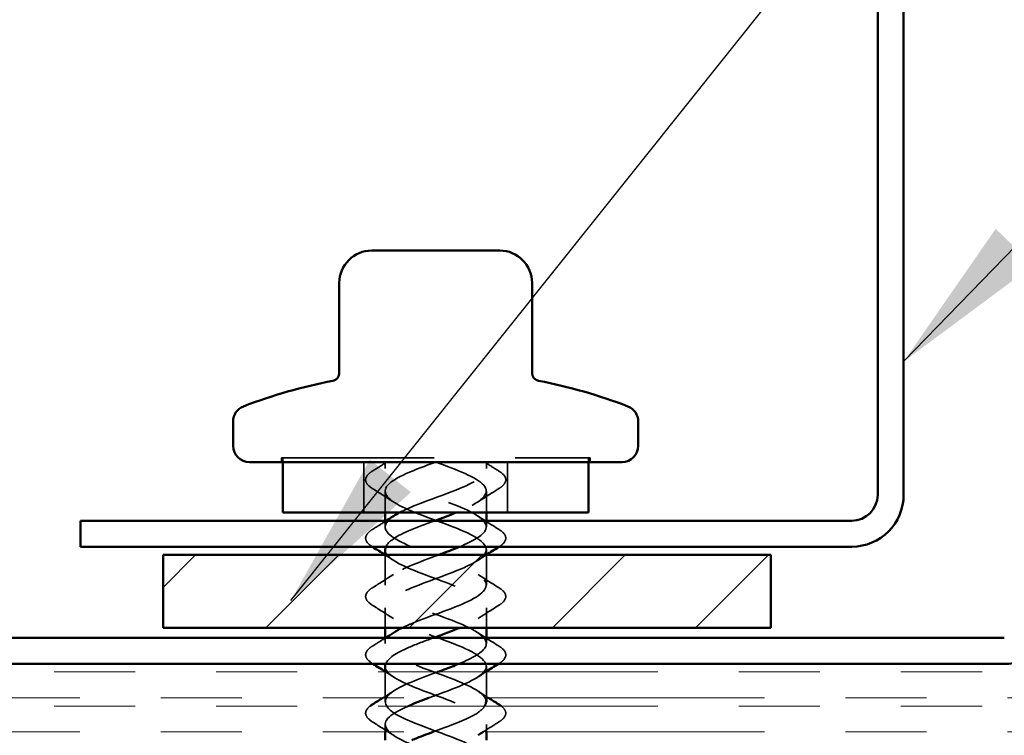
# Model space of a CAD drawing. Units: inches. Extents: x 0.6 to 33.5, y 0.6 to 21.4.
# Drawn here: x 11.9 to 13.1, y 14.7 to 15.6 of the extents above; entities that cross this region are included whole.
import ezdxf

# ---------------------------------------------------------------- set-up
doc = ezdxf.new("R2010")
doc.units = ezdxf.units.IN
doc.header["$LTSCALE"] = 2
doc.header["$MEASUREMENT"] = 0
doc.linetypes.add('DASHED', pattern=[0.2067, 0.1654, -0.0413])
doc.linetypes.add('DOUBLE_DASH_CHAIN', pattern=[1.2403, 0.6614, -0.0827, 0.1654, -0.0827, 0.1654, -0.0827])
for name, color, linetype, lineweight in [('Hatch (ANSI)', 7, 'Continuous', 18), ('Hidden (ANSI)', 7, 'DASHED', 35), ('Symbol (ANSI)', 7, 'Continuous', 25), ('Visible (ANSI)', 7, 'Continuous', 50)]:
    doc.layers.add(name, color=color, linetype=linetype, lineweight=lineweight)
doc.styles.add('Note Text (ANSI)', font='tahoma.ttf')
doc.dimstyles.new('Default (ANSI)$7', dxfattribs={"dimscale": 2, "dimtxt": 0.12, "dimasz": 0.098425, "dimexe": 0.125, "dimexo": 0.0625, "dimgap": 0.031496, "dimtad": 0, "dimtih": 1, "dimtoh": 1, "dimrnd": 1e-08, "dimzin": 4, "dimdsep": 46, "dimtxsty": 'Note Text (ANSI)', "dimcen": 0.09, "dimdle": 0.393701, "dimclrd": 256, "dimclre": 256, "dimclrt": 256, "dimadec": 0, "dimazin": 1, "dimtfac": 1, "dimtofl": 0, "dimtmove": 0, "dimatfit": 3, "dimfxl": 1, "dimtolj": 1, "dimtzin": 4, "dimlwd": -1, "dimlwe": -1, "dimarcsym": 0})

msp = doc.modelspace()

# ---------------------------------------------------------------- hatches: boundary and pattern name
at = {"layer": 'Hatch (ANSI)', "true_color": 0x808000}
h = msp.add_hatch(dxfattribs=at)
h.set_pattern_fill('ANSI31', color=56, style=0)
h.paths.add_polyline_path([(12.03057, 14.89921), (12.78057, 14.89921), (12.78057, 14.80921), (12.03057, 14.80921)])

# ---------------------------------------------------------------- linework, layer by layer
at = {"layer": 'Hidden (ANSI)', "ltscale": 0.569855}
msp.add_line((12.17657, 15.01871), (12.55757, 15.01871), dxfattribs=at)
at = {"layer": 'Hidden (ANSI)', "ltscale": 0.004662}
for p, q in [((12.17657, 15.01371), (12.17657, 15.01871)), ((12.17857, 15.01871), (12.17857, 15.01371)), ((12.55557, 15.01871), (12.55557, 15.01371)), ((12.55757, 15.01371), (12.55757, 15.01871))]:
    msp.add_line(p, q, dxfattribs=at)
at = {"layer": 'Hidden (ANSI)', "ltscale": 0.059422}
for p, q in [((12.27857, 15.01371), (12.27857, 14.95121)), ((12.45557, 15.01371), (12.45557, 14.95121))]:
    msp.add_line(p, q, dxfattribs=at)
at = {"layer": 'Hidden (ANSI)', "ltscale": 0.007519}
for p, q in [((12.30457, 15.01371), (12.30457, 15.00571)), ((12.42957, 15.01371), (12.42957, 15.00571))]:
    msp.add_line(p, q, dxfattribs=at)
at = {"layer": 'Hidden (ANSI)', "ltscale": 0.025137}
for p, q in [((12.30457, 14.97771), (12.30457, 14.95121)), ((12.42957, 14.97771), (12.42957, 14.95121))]:
    msp.add_line(p, q, dxfattribs=at)
at = {"layer": 'Hidden (ANSI)', "ltscale": 0.007043}
for p, q in [((12.30457, 14.94121), (12.30457, 14.93371)), ((12.42957, 14.94121), (12.42957, 14.93371))]:
    msp.add_line(p, q, dxfattribs=at)
at = {"layer": 'Hidden (ANSI)', "ltscale": 0.035613}
msp.add_line((12.30457, 14.89921), (12.30457, 14.86171), dxfattribs=at)
at = {"layer": 'Hidden (ANSI)', "ltscale": 0.041803}
msp.add_line((12.42957, 14.90571), (12.42957, 14.86171), dxfattribs=at)
at = {"layer": 'Hidden (ANSI)', "ltscale": 0.023233}
for p, q in [((12.30457, 14.83371), (12.30457, 14.80921)), ((12.42957, 14.83371), (12.42957, 14.80921))]:
    msp.add_line(p, q, dxfattribs=at)
at = {"layer": 'Hidden (ANSI)', "ltscale": 0.006408}
for p, q in [((12.30457, 14.79655), (12.30457, 14.78971)), ((12.42957, 14.79655), (12.42957, 14.78971))]:
    msp.add_line(p, q, dxfattribs=at)
at = {"layer": 'Hidden (ANSI)', "ltscale": 0.034978}
msp.add_line((12.30457, 14.75455), (12.30457, 14.71771), dxfattribs=at)
at = {"layer": 'Hidden (ANSI)', "ltscale": 0.006181}
msp.add_line((12.42957, 14.76171), (12.42957, 14.75512), dxfattribs=at)
at = {"layer": 'Hidden (ANSI)', "ltscale": 0.030375}
msp.add_line((12.42957, 14.75455), (12.42957, 14.72255), dxfattribs=at)
at = {"layer": 'Hidden (ANSI)', "ltscale": 0.00863}
for p, q in [((12.30457, 14.68971), (12.30457, 14.68055)), ((12.42957, 14.68971), (12.42957, 14.68055))]:
    msp.add_line(p, q, dxfattribs=at)
at = {"layer": 'Hidden (ANSI)', "ltscale": 0.019441}
for points in [[(12.28945, 15.00279), (12.29526, 15.00638), (12.30103, 15.01001), (12.30674, 15.01371)], [(12.42739, 15.01371), (12.43311, 15.01001), (12.43888, 15.00638), (12.44468, 15.00279)]]:
    msp.add_open_spline(points, degree=3, dxfattribs=at)
at = {"layer": 'Hidden (ANSI)', "ltscale": 1.020043}
msp.add_open_spline([(12.36707, 15.01371), (12.34108, 15.00418), (12.31606, 14.99465), (12.30781, 14.98512), (12.29955, 14.97559), (12.30867, 14.96606), (12.32941, 14.95654), (12.35015, 14.94701), (12.38096, 14.93748), (12.4024, 14.92795), (12.42383, 14.91842), (12.43429, 14.90889), (12.42718, 14.89936), (12.42006, 14.88983), (12.3959, 14.8803), (12.36994, 14.87077), (12.34398, 14.86124), (12.31816, 14.85171), (12.30878, 14.84218), (12.2994, 14.83265), (12.30716, 14.82312), (12.32716, 14.81359), (12.34716, 14.80406), (12.3779, 14.79453), (12.39999, 14.785), (12.42208, 14.77547), (12.43386, 14.76594), (12.4279, 14.75641), (12.42194, 14.74688), (12.39868, 14.73735), (12.3728, 14.72782), (12.36803, 14.72606), (12.36323, 14.7243), (12.35852, 14.72255)], degree=3, knots=[0, 0, 0, 0, 1.2474486, 1.2474486, 1.2474486, 2.4948973, 2.4948973, 2.4948973, 3.7423459, 3.7423459, 3.7423459, 4.9897945, 4.9897945, 4.9897945, 6.2372432, 6.2372432, 6.2372432, 7.4846918, 7.4846918, 7.4846918, 8.7321404, 8.7321404, 8.7321404, 9.979589, 9.979589, 9.979589, 11.2270377, 11.2270377, 11.2270377, 12.4744863, 12.4744863, 12.4744863, 12.7045425, 12.7045425, 12.7045425, 12.7045425], dxfattribs=at)
at = {"layer": 'Hidden (ANSI)', "ltscale": 0.288214}
msp.add_open_spline([(12.39695, 14.90921), (12.41265, 14.91585), (12.42471, 14.92249), (12.42832, 14.92912), (12.43349, 14.93865), (12.42083, 14.94818), (12.39832, 14.95771), (12.37582, 14.96724), (12.34516, 14.97677), (12.32568, 14.9863), (12.30701, 14.99544), (12.29981, 15.00458), (12.30834, 15.01371)], degree=3, knots=[-5.7814031, -5.7814031, -5.7814031, -5.7814031, -4.9127818, -4.9127818, -4.9127818, -3.6653332, -3.6653332, -3.6653332, -2.4178846, -2.4178846, -2.4178846, -1.2217305, -1.2217305, -1.2217305, -1.2217305], dxfattribs=at)
at = {"layer": 'Hidden (ANSI)', "ltscale": 0.172328}
msp.add_open_spline([(12.32209, 14.95121), (12.32609, 14.95338), (12.3307, 14.95555), (12.33581, 14.95771), (12.35831, 14.96724), (12.38898, 14.97677), (12.40845, 14.9863), (12.42713, 14.99544), (12.43432, 15.00458), (12.4258, 15.01371)], degree=3, knots=[-3.9488074, -3.9488074, -3.9488074, -3.9488074, -3.6653332, -3.6653332, -3.6653332, -2.4178846, -2.4178846, -2.4178846, -1.2217305, -1.2217305, -1.2217305, -1.2217305], dxfattribs=at)
at = {"layer": 'Hidden (ANSI)', "ltscale": 0.172301}
msp.add_open_spline([(12.36707, 15.01371), (12.39306, 15.00418), (12.41807, 14.99465), (12.42633, 14.98512), (12.43459, 14.97559), (12.42547, 14.96606), (12.40473, 14.95654), (12.40087, 14.95476), (12.39666, 14.95299), (12.39222, 14.95121)], degree=3, knots=[0, 0, 0, 0, 1.2474486, 1.2474486, 1.2474486, 2.4948973, 2.4948973, 2.4948973, 2.727077, 2.727077, 2.727077, 2.727077], dxfattribs=at)
at = {"layer": 'Hidden (ANSI)', "ltscale": 0.076}
for points in [[(12.28945, 14.98064), (12.2851, 14.98334), (12.28218, 14.98611), (12.27999, 14.99192), (12.28077, 14.99496), (12.28461, 14.99942), (12.28675, 15.00111), (12.28945, 15.00279)], [(12.44468, 15.00279), (12.44904, 15.00009), (12.45195, 14.99732), (12.45415, 14.99151), (12.45337, 14.98847), (12.44952, 14.98401), (12.44738, 14.98232), (12.44468, 14.98064)], [(12.28945, 14.83664), (12.2851, 14.83934), (12.28218, 14.84211), (12.27999, 14.84792), (12.28077, 14.85096), (12.28461, 14.85542), (12.28675, 14.85711), (12.28945, 14.85879)], [(12.44468, 14.85879), (12.44904, 14.85609), (12.45195, 14.85332), (12.45415, 14.84751), (12.45337, 14.84447), (12.44952, 14.84001), (12.44738, 14.83832), (12.44468, 14.83664)], [(12.28945, 14.76464), (12.2851, 14.76734), (12.28218, 14.77011), (12.27999, 14.77592), (12.28077, 14.77896), (12.28461, 14.78342), (12.28675, 14.78511), (12.28945, 14.78679)], [(12.44468, 14.78679), (12.44904, 14.78409), (12.45195, 14.78132), (12.45415, 14.77551), (12.45337, 14.77247), (12.44952, 14.76801), (12.44738, 14.76632), (12.44468, 14.76464)]]:
    msp.add_open_spline(points, degree=3, knots=[0, 0, 0, 0, 0.07810171, 0.07810171, 0.1536914, 0.1536914, 0.20215549, 0.20215549, 0.20215549, 0.20215549], dxfattribs=at)
at = {"layer": 'Hidden (ANSI)', "ltscale": 0.028699}
for points in [[(12.31481, 14.96441), (12.3065, 14.96996), (12.298, 14.97535), (12.28945, 14.98064)], [(12.44468, 14.98064), (12.43613, 14.97535), (12.42764, 14.96996), (12.41932, 14.96441)], [(12.41932, 14.94702), (12.42764, 14.94147), (12.43613, 14.93608), (12.44468, 14.93079)], [(12.28945, 14.85879), (12.298, 14.86408), (12.3065, 14.86947), (12.31481, 14.87502)], [(12.41932, 14.87502), (12.42764, 14.86947), (12.43613, 14.86408), (12.44468, 14.85879)], [(12.31481, 14.82041), (12.3065, 14.82596), (12.298, 14.83135), (12.28945, 14.83664)], [(12.44468, 14.83664), (12.43613, 14.83135), (12.42764, 14.82596), (12.41932, 14.82041)], [(12.41932, 14.80302), (12.42764, 14.79747), (12.43613, 14.79208), (12.44468, 14.78679)], [(12.31481, 14.67641), (12.3065, 14.68196), (12.298, 14.68735), (12.28945, 14.69264)]]:
    msp.add_open_spline(points, degree=3, dxfattribs=at)
at = {"layer": 'Hidden (ANSI)', "ltscale": 0.380052}
msp.add_open_spline([(12.32599, 14.80921), (12.32971, 14.81106), (12.33385, 14.81291), (12.33833, 14.81476), (12.36141, 14.82429), (12.3919, 14.83382), (12.41056, 14.84335), (12.42922, 14.85288), (12.43466, 14.86241), (12.42345, 14.87194), (12.41223, 14.88147), (12.38519, 14.891), (12.3594, 14.90053), (12.33361, 14.91006), (12.31099, 14.91959), (12.30582, 14.92912), (12.30258, 14.93509), (12.30633, 14.94105), (12.31511, 14.94702)], degree=3, knots=[-10.1447263, -10.1447263, -10.1447263, -10.1447263, -9.9025763, -9.9025763, -9.9025763, -8.6551277, -8.6551277, -8.6551277, -7.4076791, -7.4076791, -7.4076791, -6.1602304, -6.1602304, -6.1602304, -4.9127818, -4.9127818, -4.9127818, -4.1317291, -4.1317291, -4.1317291, -4.1317291], dxfattribs=at)
at = {"layer": 'Hidden (ANSI)', "ltscale": 0.018562}
msp.add_open_spline([(12.28945, 14.93079), (12.29499, 14.93422), (12.30051, 14.93769), (12.30597, 14.94121)], degree=3, dxfattribs=at)
at = {"layer": 'Hidden (ANSI)', "ltscale": 0.088184}
msp.add_open_spline([(12.3657, 14.94121), (12.35366, 14.93679), (12.34169, 14.93237), (12.33174, 14.92795), (12.31769, 14.9217), (12.30836, 14.91546), (12.30559, 14.90921)], degree=3, knots=[3.1634093, 3.1634093, 3.1634093, 3.1634093, 3.7423459, 3.7423459, 3.7423459, 4.5596727, 4.5596727, 4.5596727, 4.5596727], dxfattribs=at)
at = {"layer": 'Hidden (ANSI)', "ltscale": 0.073934}
for points, knots in [([(12.28855, 14.90921), (12.2847, 14.91173), (12.2821, 14.91431), (12.27999, 14.91992), (12.28077, 14.92296), (12.28461, 14.92742), (12.28675, 14.92911), (12.28945, 14.93079)], [0.00550574, 0.00550574, 0.00550574, 0.00550574, 0.07810171, 0.07810171, 0.1536914, 0.1536914, 0.20215549, 0.20215549, 0.20215549, 0.20215549]), ([(12.44468, 14.93079), (12.44904, 14.92809), (12.45195, 14.92532), (12.45415, 14.91951), (12.45337, 14.91647), (12.44969, 14.91221), (12.44786, 14.9107), (12.44558, 14.90921)], [0, 0, 0, 0, 0.07810171, 0.07810171, 0.1536914, 0.1536914, 0.19664771, 0.19664771, 0.19664771, 0.19664771])]:
    msp.add_open_spline(points, degree=3, knots=knots, dxfattribs=at)
at = {"layer": 'Hidden (ANSI)', "ltscale": 0.371389}
msp.add_open_spline([(12.39538, 14.76455), (12.41268, 14.77176), (12.4258, 14.77897), (12.42882, 14.78617), (12.43282, 14.7957), (12.41888, 14.80523), (12.39581, 14.81476), (12.37273, 14.82429), (12.34224, 14.83382), (12.32357, 14.84335), (12.30491, 14.85288), (12.29947, 14.86241), (12.31069, 14.87194), (12.32139, 14.88103), (12.34648, 14.89012), (12.37116, 14.89921)], degree=3, knots=[-12.0936773, -12.0936773, -12.0936773, -12.0936773, -11.150025, -11.150025, -11.150025, -9.9025763, -9.9025763, -9.9025763, -8.6551277, -8.6551277, -8.6551277, -7.4076791, -7.4076791, -7.4076791, -6.2177355, -6.2177355, -6.2177355, -6.2177355], dxfattribs=at)
at = {"layer": 'Hidden (ANSI)', "ltscale": 0.011802}
for points in [[(12.31481, 14.89241), (12.31138, 14.8947), (12.30791, 14.89697), (12.30442, 14.89921)], [(12.42971, 14.89921), (12.42623, 14.89697), (12.42276, 14.8947), (12.41932, 14.89241)]]:
    msp.add_open_spline(points, degree=3, dxfattribs=at)
at = {"layer": 'Hidden (ANSI)', "ltscale": 0.266083}
msp.add_open_spline([(12.30474, 14.90571), (12.30466, 14.90359), (12.30537, 14.90148), (12.30696, 14.89936), (12.31407, 14.88983), (12.33824, 14.8803), (12.3642, 14.87077), (12.39016, 14.86124), (12.41597, 14.85171), (12.42535, 14.84218), (12.43473, 14.83265), (12.42698, 14.82312), (12.40698, 14.81359), (12.40392, 14.81213), (12.40061, 14.81067), (12.39711, 14.80921)], degree=3, knots=[4.712389, 4.712389, 4.712389, 4.712389, 4.9897945, 4.9897945, 4.9897945, 6.2372432, 6.2372432, 6.2372432, 7.4846918, 7.4846918, 7.4846918, 8.7321404, 8.7321404, 8.7321404, 8.9229958, 8.9229958, 8.9229958, 8.9229958], dxfattribs=at)
at = {"layer": 'Hidden (ANSI)', "ltscale": 0.235222}
msp.add_open_spline([(12.42922, 14.71771), (12.4293, 14.72147), (12.42699, 14.72523), (12.42215, 14.729), (12.40986, 14.73853), (12.38218, 14.74806), (12.35656, 14.75758), (12.33094, 14.76711), (12.30931, 14.77664), (12.30531, 14.78617), (12.30296, 14.79179), (12.30683, 14.79741), (12.31513, 14.80302)], degree=3, knots=[-14.1371669, -14.1371669, -14.1371669, -14.1371669, -13.6449222, -13.6449222, -13.6449222, -12.3974736, -12.3974736, -12.3974736, -11.150025, -11.150025, -11.150025, -10.4149144, -10.4149144, -10.4149144, -10.4149144], dxfattribs=at)
at = {"layer": 'Hidden (ANSI)', "ltscale": 0.017386}
msp.add_open_spline([(12.28945, 14.78679), (12.29464, 14.79), (12.29982, 14.79325), (12.30494, 14.79655)], degree=3, dxfattribs=at)
at = {"layer": 'Hidden (ANSI)', "ltscale": 0.088177}
msp.add_open_spline([(12.36387, 14.79655), (12.3534, 14.7927), (12.34307, 14.78885), (12.33414, 14.785), (12.31834, 14.77818), (12.30781, 14.77136), (12.30528, 14.76455)], degree=3, knots=[9.4756834, 9.4756834, 9.4756834, 9.4756834, 9.979589, 9.979589, 9.979589, 10.8719468, 10.8719468, 10.8719468, 10.8719468], dxfattribs=at)
at = {"layer": 'Hidden (ANSI)', "ltscale": 7.27116e-05}
for points in [[(12.28961, 14.76455), (12.28956, 14.76458), (12.2895, 14.76461), (12.28945, 14.76464)], [(12.44468, 14.76464), (12.44463, 14.76461), (12.44458, 14.76458), (12.44453, 14.76455)]]:
    msp.add_open_spline(points, degree=3, dxfattribs=at)
at = {"layer": 'Hidden (ANSI)', "ltscale": 1.022973}
msp.add_open_spline([(12.34795, 14.17055), (12.36113, 14.17563), (12.37565, 14.18071), (12.38865, 14.1858), (12.41304, 14.19533), (12.4303, 14.20486), (12.42954, 14.21439), (12.42878, 14.22392), (12.41005, 14.23345), (12.38518, 14.24298), (12.36031, 14.25251), (12.33115, 14.26203), (12.3161, 14.27156), (12.30106, 14.28109), (12.30126, 14.29062), (12.31657, 14.30015), (12.33188, 14.30968), (12.36116, 14.31921), (12.38594, 14.32874), (12.41071, 14.33827), (12.42913, 14.3478), (12.42956, 14.35733), (12.42999, 14.36686), (12.41241, 14.37639), (12.38791, 14.38592), (12.36341, 14.39545), (12.33382, 14.40498), (12.31782, 14.41451), (12.30182, 14.42404), (12.3006, 14.43357), (12.31493, 14.4431), (12.32926, 14.45263), (12.35807, 14.46216), (12.38318, 14.47169), (12.40829, 14.48122), (12.42782, 14.49075), (12.42944, 14.50028), (12.43107, 14.50981), (12.41467, 14.51934), (12.39059, 14.52887), (12.36652, 14.5384), (12.33657, 14.54793), (12.31964, 14.55746), (12.30271, 14.56699), (12.30008, 14.57652), (12.3134, 14.58605), (12.32672, 14.59558), (12.355, 14.60511), (12.38039, 14.61464), (12.40578, 14.62417), (12.42639, 14.6337), (12.4292, 14.64323), (12.43201, 14.65276), (12.41683, 14.66229), (12.39323, 14.67182), (12.36962, 14.68135), (12.33937, 14.69088), (12.32156, 14.70041), (12.30375, 14.70994), (12.29971, 14.71947), (12.31199, 14.729), (12.32296, 14.73751), (12.34625, 14.74603), (12.36936, 14.75455)], degree=3, knots=[-38.0118167, -38.0118167, -38.0118167, -38.0118167, -37.3464462, -37.3464462, -37.3464462, -36.0989976, -36.0989976, -36.0989976, -34.851549, -34.851549, -34.851549, -33.6041003, -33.6041003, -33.6041003, -32.3566517, -32.3566517, -32.3566517, -31.1092031, -31.1092031, -31.1092031, -29.8617544, -29.8617544, -29.8617544, -28.6143058, -28.6143058, -28.6143058, -27.3668572, -27.3668572, -27.3668572, -26.1194085, -26.1194085, -26.1194085, -24.8719599, -24.8719599, -24.8719599, -23.6245113, -23.6245113, -23.6245113, -22.3770627, -22.3770627, -22.3770627, -21.129614, -21.129614, -21.129614, -19.8821654, -19.8821654, -19.8821654, -18.6347168, -18.6347168, -18.6347168, -17.3872681, -17.3872681, -17.3872681, -16.1398195, -16.1398195, -16.1398195, -14.8923709, -14.8923709, -14.8923709, -13.6449222, -13.6449222, -13.6449222, -12.5300096, -12.5300096, -12.5300096, -12.5300096], dxfattribs=at)
at = {"layer": 'Hidden (ANSI)', "ltscale": 0.011634}
msp.add_open_spline([(12.31481, 14.74841), (12.31142, 14.75067), (12.30801, 14.75291), (12.30457, 14.75512)], degree=3, dxfattribs=at)
at = {"layer": 'Hidden (ANSI)', "ltscale": 0.235225}
msp.add_open_spline([(12.3047, 14.76171), (12.30463, 14.75995), (12.30513, 14.75818), (12.30623, 14.75641), (12.3122, 14.74688), (12.33545, 14.73735), (12.36133, 14.72782), (12.38721, 14.71829), (12.41377, 14.70876), (12.42426, 14.69923), (12.43263, 14.69162), (12.43025, 14.68401), (12.41917, 14.67641)], degree=3, knots=[10.9955743, 10.9955743, 10.9955743, 10.9955743, 11.2270377, 11.2270377, 11.2270377, 12.4744863, 12.4744863, 12.4744863, 13.7219349, 13.7219349, 13.7219349, 14.7178268, 14.7178268, 14.7178268, 14.7178268], dxfattribs=at)
at = {"layer": 'Hidden (ANSI)', "ltscale": 0.010624}
msp.add_open_spline([(12.42868, 14.75455), (12.42554, 14.75252), (12.42242, 14.75048), (12.41932, 14.74841)], degree=3, dxfattribs=at)
at = {"layer": 'Hidden (ANSI)', "ltscale": 0.014757}
for points in [[(12.30182, 14.72255), (12.30619, 14.72533), (12.31052, 14.72816), (12.31481, 14.73102)], [(12.41932, 14.73102), (12.42361, 14.72816), (12.42795, 14.72533), (12.43232, 14.72255)]]:
    msp.add_open_spline(points, degree=3, dxfattribs=at)
at = {"layer": 'Hidden (ANSI)', "ltscale": 0.06794}
msp.add_open_spline([(12.28945, 14.69264), (12.2851, 14.69534), (12.28218, 14.69811), (12.27999, 14.70392), (12.28077, 14.70696), (12.28395, 14.71065), (12.28498, 14.7116), (12.2862, 14.71255)], degree=3, knots=[0, 0, 0, 0, 0.07810171, 0.07810171, 0.1536914, 0.1536914, 0.18069322, 0.18069322, 0.18069322, 0.18069322], dxfattribs=at)
at = {"layer": 'Hidden (ANSI)', "ltscale": 1.265864}
msp.add_open_spline([(12.3333, 14.71255), (12.32313, 14.70811), (12.31476, 14.70367), (12.30988, 14.69923), (12.29939, 14.6897), (12.30577, 14.68017), (12.32499, 14.67064), (12.34421, 14.66111), (12.37482, 14.65158), (12.39752, 14.64205), (12.42021, 14.63252), (12.43329, 14.62299), (12.42849, 14.61346), (12.4237, 14.60393), (12.4014, 14.5944), (12.37565, 14.58487), (12.34991, 14.57534), (12.32266, 14.56581), (12.3111, 14.55628), (12.29953, 14.54675), (12.30452, 14.53722), (12.32291, 14.52769), (12.3413, 14.51816), (12.37172, 14.50863), (12.39498, 14.4991), (12.41823, 14.48957), (12.43257, 14.48004), (12.42896, 14.47052), (12.42534, 14.46099), (12.40404, 14.45146), (12.37849, 14.44193), (12.35294, 14.4324), (12.32505, 14.42287), (12.31243, 14.41334), (12.29981, 14.40381), (12.3034, 14.39428), (12.32093, 14.38475), (12.33846, 14.37522), (12.36862, 14.36569), (12.39238, 14.35616), (12.41614, 14.34663), (12.43172, 14.3371), (12.42929, 14.32757), (12.42686, 14.31804), (12.4066, 14.30851), (12.3813, 14.29898), (12.35599, 14.28945), (12.32754, 14.27992), (12.31388, 14.27039), (12.30023, 14.26086), (12.30241, 14.25133), (12.31904, 14.2418), (12.33567, 14.23227), (12.36551, 14.22274), (12.38973, 14.21321), (12.41395, 14.20368), (12.43074, 14.19415), (12.4295, 14.18462), (12.42889, 14.17993), (12.42393, 14.17524), (12.41607, 14.17055)], degree=3, knots=[13.1408748, 13.1408748, 13.1408748, 13.1408748, 13.7219349, 13.7219349, 13.7219349, 14.9693836, 14.9693836, 14.9693836, 16.2168322, 16.2168322, 16.2168322, 17.4642808, 17.4642808, 17.4642808, 18.7117295, 18.7117295, 18.7117295, 19.9591781, 19.9591781, 19.9591781, 21.2066267, 21.2066267, 21.2066267, 22.4540754, 22.4540754, 22.4540754, 23.701524, 23.701524, 23.701524, 24.9489726, 24.9489726, 24.9489726, 26.1964213, 26.1964213, 26.1964213, 27.4438699, 27.4438699, 27.4438699, 28.6913185, 28.6913185, 28.6913185, 29.9387671, 29.9387671, 29.9387671, 31.1862158, 31.1862158, 31.1862158, 32.4336644, 32.4336644, 32.4336644, 33.681113, 33.681113, 33.681113, 34.9285617, 34.9285617, 34.9285617, 36.1760103, 36.1760103, 36.1760103, 36.7900862, 36.7900862, 36.7900862, 36.7900862], dxfattribs=at)
at = {"layer": 'Hidden (ANSI)', "ltscale": 0.088179}
msp.add_open_spline([(12.36385, 14.68055), (12.38183, 14.68717), (12.4002, 14.69379), (12.41258, 14.70041), (12.42014, 14.70445), (12.42522, 14.7085), (12.42762, 14.71255)], degree=3, knots=[-15.7588687, -15.7588687, -15.7588687, -15.7588687, -14.8923709, -14.8923709, -14.8923709, -14.3626053, -14.3626053, -14.3626053, -14.3626053], dxfattribs=at)
at = {"layer": 'Hidden (ANSI)', "ltscale": 0.067939}
msp.add_open_spline([(12.44793, 14.71255), (12.4505, 14.71056), (12.45226, 14.70851), (12.45415, 14.70351), (12.45337, 14.70047), (12.44952, 14.69601), (12.44738, 14.69432), (12.44468, 14.69264)], degree=3, knots=[0.02143052, 0.02143052, 0.02143052, 0.02143052, 0.07810171, 0.07810171, 0.1536914, 0.1536914, 0.20215549, 0.20215549, 0.20215549, 0.20215549], dxfattribs=at)
at = {"layer": 'Hidden (ANSI)', "ltscale": 0.021492}
msp.add_open_spline([(12.44468, 14.69264), (12.43827, 14.68867), (12.43189, 14.68465), (12.4256, 14.68055)], degree=3, dxfattribs=at)
at = {"layer": 'Visible (ANSI)', "color": 1, "true_color": 0xff0000}
for p, q in [((12.91257, 16.12721), (12.91257, 14.97321)), ((12.94457, 14.97321), (12.94457, 16.12721)), ((12.88057, 14.94121), (11.92857, 14.94121)), ((11.92857, 14.90921), (11.92857, 14.94121)), ((11.92857, 14.90921), (12.88057, 14.90921))]:
    msp.add_line(p, q, dxfattribs=at)
at = {"layer": 'Visible (ANSI)'}
for p, q in [((12.28807, 15.27471), (12.31762, 15.27471)), ((12.33751, 15.27471), (12.31762, 15.27471)), ((12.33751, 15.27471), (12.39662, 15.27471)), ((12.41651, 15.27471), (12.39662, 15.27471)), ((12.41651, 15.27471), (12.44607, 15.27471)), ((12.24807, 15.21749), (12.24807, 15.12175)), ((12.48607, 15.12175), (12.48607, 15.21749)), ((12.11707, 15.06371), (12.11707, 15.03371)), ((12.61707, 15.06371), (12.61707, 15.03371)), ((12.13707, 15.01371), (12.59707, 15.01371)), ((12.17857, 15.01371), (12.17857, 14.95121)), ((12.55557, 15.01371), (12.55557, 14.95121)), ((12.17857, 14.95121), (12.55557, 14.95121)), ((12.30457, 14.95121), (12.30457, 14.94121)), ((12.42957, 14.95121), (12.42957, 14.94121)), ((12.30457, 14.90571), (12.30457, 14.89921)), ((12.30457, 14.80921), (12.30457, 14.79655)), ((12.42957, 14.80921), (12.42957, 14.79655)), ((12.30457, 14.76171), (12.30457, 14.75455)), ((12.42957, 14.75512), (12.42957, 14.75455)), ((12.42957, 14.72255), (12.42957, 14.71771)), ((12.30457, 14.68055), (12.30457, 14.67055)), ((12.42957, 14.68055), (12.42957, 14.67055))]:
    msp.add_line(p, q, dxfattribs=at)
at = {"layer": 'Visible (ANSI)', "color": 56, "true_color": 0x808000}
for p, q in [((12.03057, 14.80921), (12.03057, 14.89921)), ((12.03057, 14.89921), (12.78057, 14.89921)), ((12.78057, 14.89921), (12.78057, 14.80921)), ((12.78057, 14.80921), (12.03057, 14.80921))]:
    msp.add_line(p, q, dxfattribs=at)
at = {"layer": 'Visible (ANSI)', "color": 5, "true_color": 0x0000ff}
for p, q in [((13.06884, 14.79655), (10.11543, 14.79655)), ((10.11543, 14.76455), (13.06884, 14.76455))]:
    msp.add_line(p, q, dxfattribs=at)
at = {"layer": 'Visible (ANSI)', "color": 30, "linetype": 'DOUBLE_DASH_CHAIN', "lineweight": 18, "ltscale": 0.260894, "true_color": 0xff8000}
for p, q in [((19.40221, 14.75455), (9.04743, 14.75455)), ((9.04743, 14.72255), (19.40221, 14.72255)), ((19.40221, 14.71255), (9.04743, 14.71255)), ((9.04743, 14.68055), (19.40221, 14.68055))]:
    msp.add_line(p, q, dxfattribs=at)
at = {"layer": 'Visible (ANSI)'}
for centre, radius, start, end in [((12.28807, 15.23471), 0.04, 90, 180), ((12.44607, 15.23471), 0.04, 0, 90), ((12.23807, 15.12375), 0.01, 281.04077, 0), ((12.49607, 15.12375), 0.01, 180, 258.95923), ((12.36707, 14.46261), 0.6636, 101.04077, 110.93835), ((12.36707, 14.46261), 0.6636, 69.06165, 78.95923), ((12.13707, 15.06371), 0.02, 110.93835, 180), ((12.59707, 15.06371), 0.02, 0, 69.06165), ((12.13707, 15.03371), 0.02, 180, 270), ((12.59707, 15.03371), 0.02, 270, 0)]:
    msp.add_arc(centre, radius, start, end, dxfattribs=at)
at = {"layer": 'Visible (ANSI)', "color": 1, "true_color": 0xff0000}
for radius in [0.064, 0.032]:
    msp.add_arc((12.88057, 14.97321), radius, 270, 0, dxfattribs=at)
at = {"layer": 'Visible (ANSI)', "color": 5, "true_color": 0x0000ff}
msp.add_arc((13.06884, 14.82855), 0.064, 270, 310, dxfattribs=at)
at = {"layer": 'Visible (ANSI)'}
for points, degree in [([(12.24807, 15.23471), (12.24807, 15.23471), (12.24807, 15.21749)], 2), ([(12.48607, 15.21749), (12.48607, 15.23471), (12.48607, 15.23471)], 2), ([(12.30597, 14.94121), (12.30894, 14.94313), (12.31188, 14.94507), (12.31481, 14.94702)], 3), ([(12.31511, 14.94702), (12.31717, 14.94842), (12.3195, 14.94982), (12.32209, 14.95121)], 3), ([(12.39222, 14.95121), (12.38389, 14.94788), (12.37478, 14.94455), (12.3657, 14.94121)], 3), ([(12.28945, 14.90864), (12.28915, 14.90883), (12.28885, 14.90902), (12.28855, 14.90921)], 3), ([(12.30442, 14.89921), (12.29947, 14.9024), (12.29447, 14.90554), (12.28945, 14.90864)], 3), ([(12.30559, 14.90921), (12.30508, 14.90805), (12.30479, 14.90688), (12.30474, 14.90571)], 3), ([(12.44468, 14.90864), (12.43966, 14.90554), (12.43467, 14.9024), (12.42971, 14.89921)], 3), ([(12.44558, 14.90921), (12.44529, 14.90902), (12.44499, 14.90883), (12.44468, 14.90864)], 3), ([(12.30494, 14.79655), (12.30825, 14.79868), (12.31155, 14.80084), (12.31481, 14.80302)], 3), ([(12.31513, 14.80302), (12.31818, 14.80509), (12.32183, 14.80715), (12.32599, 14.80921)], 3), ([(12.39711, 14.80921), (12.387, 14.80499), (12.37535, 14.80077), (12.36387, 14.79655)], 3), ([(12.30457, 14.75512), (12.29962, 14.7583), (12.29462, 14.76144), (12.28961, 14.76455)], 3), ([(12.30528, 14.76455), (12.30493, 14.7636), (12.30474, 14.76266), (12.3047, 14.76171)], 3), ([(12.44453, 14.76455), (12.43921, 14.76126), (12.43392, 14.75793), (12.42868, 14.75455)], 3), ([(12.28945, 14.71479), (12.29359, 14.71735), (12.29772, 14.71993), (12.30182, 14.72255)], 3), ([(12.35852, 14.72255), (12.34958, 14.71921), (12.34093, 14.71588), (12.3333, 14.71255)], 3), ([(12.42762, 14.71255), (12.42865, 14.71427), (12.42918, 14.71599), (12.42922, 14.71771)], 3), ([(12.43232, 14.72255), (12.43642, 14.71993), (12.44054, 14.71735), (12.44468, 14.71479)], 3), ([(12.2862, 14.71255), (12.28717, 14.7133), (12.28826, 14.71404), (12.28945, 14.71479)], 3), ([(12.44468, 14.71479), (12.44588, 14.71405), (12.44696, 14.7133), (12.44793, 14.71255)], 3), ([(12.4256, 14.68055), (12.4235, 14.67918), (12.4214, 14.6778), (12.41932, 14.67641)], 3)]:
    msp.add_open_spline(points, degree=degree, dxfattribs=at)
for points, knots in [([(12.37116, 14.89921), (12.37235, 14.89965), (12.37354, 14.90009), (12.37473, 14.90053), (12.38257, 14.90343), (12.39011, 14.90632), (12.39695, 14.90921)], [-6.21773546, -6.21773546, -6.21773546, -6.21773546, -6.16023045, -6.16023045, -6.16023045, -5.78140315, -5.78140315, -5.78140315, -5.78140315]), ([(12.36936, 14.75455), (12.37211, 14.75556), (12.37485, 14.75657), (12.37757, 14.75758), (12.38381, 14.75991), (12.38981, 14.76223), (12.39538, 14.76455)], [-12.53000959, -12.53000959, -12.53000959, -12.53000959, -12.3974736, -12.3974736, -12.3974736, -12.09367728, -12.09367728, -12.09367728, -12.09367728]), ([(12.33781, 14.67055), (12.33883, 14.67097), (12.33986, 14.67139), (12.34091, 14.67182), (12.34812, 14.67473), (12.35594, 14.67764), (12.36385, 14.68055)], [-16.19520102, -16.19520102, -16.19520102, -16.19520102, -16.1398195, -16.1398195, -16.1398195, -15.7588687, -15.7588687, -15.7588687, -15.7588687])]:
    msp.add_open_spline(points, degree=3, knots=knots, dxfattribs=at)

# ---------------------------------------------------------------- leaders
at = {"layer": 'Symbol (ANSI)', "annotation_type": 0, "has_hookline": 1, "hookline_direction": 0}
for points, text_width in [([(11.37191, 14.79655), (13.90673, 19.29609), (14.10358, 19.29609)], 2.04556), ([(12.94457, 15.13757), (14.84151, 17.09751), (15.03836, 17.09751)], 1.34635)]:
    msp.add_leader(points, dimstyle='Default (ANSI)$7', override={"dimtad": 0}, dxfattribs=dict(at, text_width=text_width))
at = {"layer": 'Symbol (ANSI)'}
msp.add_leader([(12.1883, 14.84272), (14.89062, 18.22812)], dimstyle='Default (ANSI)$7', override={"dimtad": 0}, dxfattribs=at)

doc.saveas('drawing.dxf')
